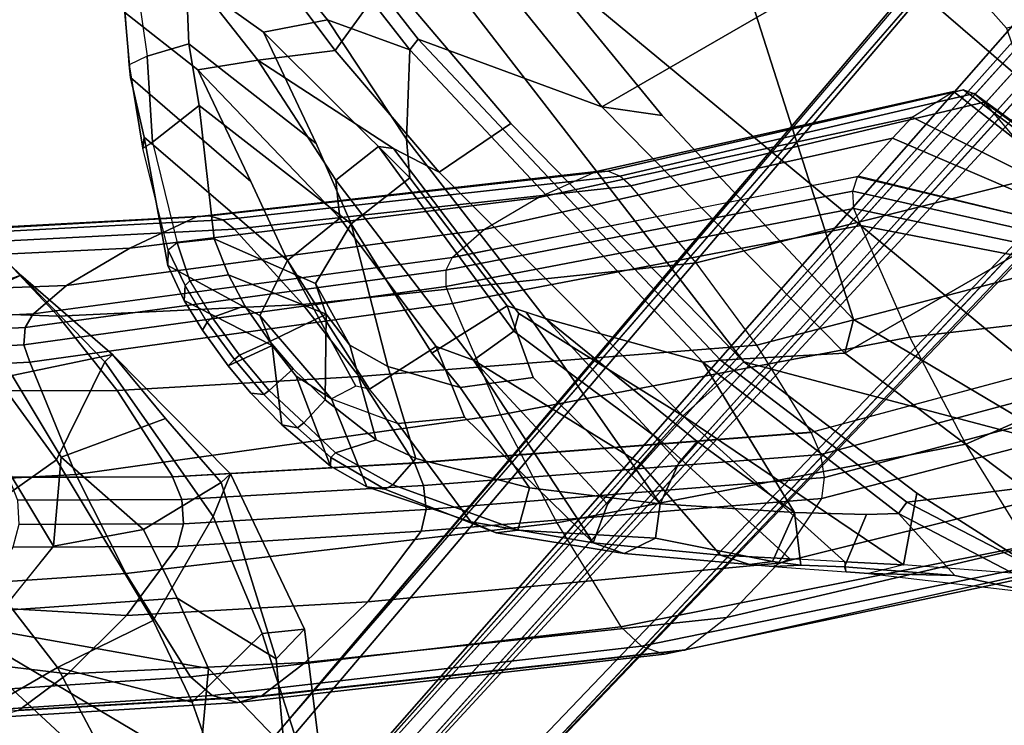
# Model space of a CAD drawing. Units: inches. Extents: x -2 to 242, y -6 to 136.
# Drawn here: x 91 to 95, y 8 to 12 of the extents above; entities that cross this region are included whole.
import ezdxf

# ---------------------------------------------------------------- set-up
doc = ezdxf.new("R2010")
doc.units = ezdxf.units.IN
doc.header["$MEASUREMENT"] = 0
for name, color, linetype in [('SEAT-ARMPAD', 5, 'Continuous'), ('SEAT-BASE', 5, 'Continuous'), ('SEAT-FABRIC', 5, 'Continuous'), ('SEAT-FABRICTRIM', 5, 'Continuous'), ('SEAT-FRAME', 5, 'Continuous')]:
    doc.layers.add(name, color=color, linetype=linetype)

# ---------------------------------------------------------------- blocks, each defined once
blk = doc.blocks.new('1MIRRA2_ARMS_ADJLUMBAR_BFLY_0T')
at = {"layer": 'SEAT-ARMPAD', "linetype": 'Continuous'}
for points in [[(-3.1868, 12.793, 27.1274), (-3.1369, 12.0549, 27.0698), (-2.4439, 12.0302, 27.2214), (-2.4448, 12.8067, 27.3126)], [(-2.4439, 12.0302, 27.2214), (-1.6901, 12.1325, 27.2947), (-1.6204, 12.8151, 27.3994), (-2.4448, 12.8067, 27.3126)], [(-1.6392, 11.5697, 27.0401), (-0.8176, 11.6577, 26.9354), (-0.7844, 12.173, 27.2443), (-1.6901, 12.1325, 27.2947)], [(-2.4439, 12.0302, 27.2214), (-2.4768, 11.5549, 27.0561), (-1.6392, 11.5697, 27.0401), (-1.6901, 12.1325, 27.2947)], [(-3.1369, 12.0549, 27.0698), (-3.2153, 11.65, 26.8897), (-2.8791, 11.5862, 26.9901), (-2.4439, 12.0302, 27.2214)], [(-2.8791, 11.5862, 26.9901), (-2.8791, 11.5862, 26.9901), (-2.4768, 11.5549, 27.0561), (-2.4439, 12.0302, 27.2214)], [(-0.8176, 11.6577, 26.9354), (-0.8443, 11.2949, 26.2719), (0.0658, 11.5556, 26.2668), (0.0293, 11.8077, 26.876)], [(-3.648, 11.6872, 25.872), (-3.1562, 11.7096, 25.6933), (-2.787, 11.4477, 25.7049), (-3.259, 11.3305, 25.945)], [(-1.6392, 11.5697, 27.0401), (-1.3681, 11.1635, 26.4923), (-0.8443, 11.2949, 26.2719), (-0.8176, 11.6577, 26.9354)], [(-2.8791, 11.5862, 26.9901), (-3.2153, 11.65, 26.8897), (-3.2272, 11.2614, 26.5735), (-2.7707, 11.1619, 26.716)], [(-0.3893, 11.4253, 26.2693), (-0.8443, 11.2949, 26.2719), (-0.7948, 11.5704, 26.0288), (-0.3855, 11.6304, 26.0543)], [(-2.2084, 11.09, 26.7391), (-2.4768, 11.5549, 27.0561), (-2.8791, 11.5862, 26.9901), (-2.7707, 11.1619, 26.716)], [(-2.2084, 11.09, 26.7391), (-1.3681, 11.1635, 26.4923), (-1.6392, 11.5697, 27.0401), (-2.4768, 11.5549, 27.0561)], [(-0.7948, 11.5704, 26.0288), (-0.8443, 11.2949, 26.2719), (-1.3557, 11.1181, 26.2882), (-1.2141, 11.5527, 26.004)], [(-1.6388, 11.5458, 25.8328), (-1.7221, 11.0547, 26.1243), (-2.0939, 10.9835, 26.104), (-2.1022, 11.3892, 25.6633)], [(-1.3557, 11.1181, 26.2882), (-1.7221, 11.0547, 26.1243), (-1.6388, 11.5458, 25.8328), (-1.2141, 11.5527, 26.004)], [(-2.8995, 11.1641, 25.9829), (-3.259, 11.3305, 25.945), (-2.787, 11.4477, 25.7049), (-2.4436, 11.4121, 25.6815)], [(-2.1022, 11.3892, 25.6633), (-2.0939, 10.9835, 26.104), (-2.8995, 11.1641, 25.9829), (-2.4436, 11.4121, 25.6815)], [(-2.8995, 11.1641, 25.9829), (-2.8479, 10.9878, 26.2445), (-3.2887, 11.175, 26.2638), (-3.259, 11.3305, 25.945)], [(-3.2272, 11.2614, 26.5735), (-3.2887, 11.175, 26.2638), (-2.8479, 10.9878, 26.2445), (-2.7707, 11.1619, 26.716)], [(-1.3557, 11.1181, 26.2882), (-1.3557, 11.1181, 26.2882), (-0.8443, 11.2949, 26.2719), (-1.3681, 11.1635, 26.4923)], [(-2.0825, 10.9275, 26.2735), (-2.8479, 10.9878, 26.2445), (-2.8995, 11.1641, 25.9829), (-2.0939, 10.9835, 26.104)], [(-2.8479, 10.9878, 26.2445), (-2.0825, 10.9275, 26.2735), (-2.2084, 11.09, 26.7391), (-2.7707, 11.1619, 26.716)], [(-2.2084, 11.09, 26.7391), (-2.0825, 10.9275, 26.2735), (-1.3557, 11.1181, 26.2882), (-1.3681, 11.1635, 26.4923)], [(-1.7221, 11.0547, 26.1243), (-1.3557, 11.1181, 26.2882), (-2.0825, 10.9275, 26.2735), (-2.0939, 10.9835, 26.104)]]:
    blk.add_3dface(points, dxfattribs=at)
at = {"layer": 'SEAT-BASE'}
for points in [[(-3.4997, 12.0062, 4.7238), (-3.8627, 11.8882, 4.7639), (-0.5242, 1.6134, 8.2213), (0.1453, 1.831, 8.1735)], [(-3.4997, 12.0062, 4.7238), (-3.8627, 11.8882, 4.7639), (-0.5242, 1.6134, 8.2213), (0.1453, 1.831, 8.1735)], [(-3.4326, 12.0043, 4.6477), (-3.4997, 12.0062, 4.7238), (0.1453, 1.831, 8.1735), (0.2153, 1.8367, 8.0987)], [(-3.4326, 12.0043, 4.6477), (-3.4997, 12.0062, 4.7238), (0.1453, 1.831, 8.1735), (0.2153, 1.8367, 8.0987)], [(-3.4326, 12.0043, 4.6477), (0.2153, 1.8367, 8.0987), (0.1958, 1.8283, 7.9856), (-3.2012, 11.3552, 4.8238)], [(-3.4326, 12.0043, 4.6477), (0.2153, 1.8367, 8.0987), (0.1958, 1.8283, 7.9856), (-3.2012, 11.3552, 4.8238)], [(-0.5242, 1.6134, 8.2213), (-3.8627, 11.8882, 4.7639), (-4.2257, 11.7703, 4.7238), (-1.1938, 1.3959, 8.1735)], [(-0.5242, 1.6134, 8.2213), (-3.8627, 11.8882, 4.7639), (-4.2257, 11.7703, 4.7238), (-1.1938, 1.3959, 8.1735)], [(-1.1938, 1.3959, 8.1735), (-4.2257, 11.7703, 4.7238), (-4.2789, 11.7293, 4.6477), (-1.2538, 1.3594, 8.0987)], [(-1.1938, 1.3959, 8.1735), (-4.2257, 11.7703, 4.7238), (-4.2789, 11.7293, 4.6477), (-1.2538, 1.3594, 8.0987)], [(-1.233, 1.364, 7.9856), (-1.2538, 1.3594, 8.0987), (-4.2789, 11.7293, 4.6477), (-4.0846, 11.0681, 4.8238)], [(-1.233, 1.364, 7.9856), (-1.2538, 1.3594, 8.0987), (-4.2789, 11.7293, 4.6477), (-4.0846, 11.0681, 4.8238)], [(-3.2012, 11.3552, 4.8238), (0.0997, 1.8184, 7.914), (0.1958, 1.8283, 7.9856)], [(-3.2012, 11.3552, 4.8238), (0.0997, 1.8184, 7.914), (0.1958, 1.8283, 7.9856)], [(-1.233, 1.364, 7.9856), (-1.1495, 1.4125, 7.914), (-4.0846, 11.0681, 4.8238), (-1.233, 1.364, 7.9856)], [(-1.233, 1.364, 7.9856), (-1.1495, 1.4125, 7.914), (-4.0846, 11.0681, 4.8238), (-1.233, 1.364, 7.9856)], [(-3.5521, 10.9322, 3.5938), (-3.4969, 10.9595, 3.6462), (-0.576, 1.97, 5.2504), (-0.6312, 1.9427, 5.1979)], [(-3.5521, 10.9322, 3.5938), (-3.4969, 10.9595, 3.6462), (-0.576, 1.97, 5.2504), (-0.6312, 1.9427, 5.1979)], [(-0.6919, 1.9324, 5.2504), (-3.6128, 10.9218, 3.6462), (-3.5521, 10.9322, 3.5938), (-0.6312, 1.9427, 5.1979)], [(-0.6919, 1.9324, 5.2504), (-3.6128, 10.9218, 3.6462), (-3.5521, 10.9322, 3.5938), (-0.6312, 1.9427, 5.1979)]]:
    blk.add_3dface(points, dxfattribs=at)
for points, invisible_edges in [([(0.0997, 1.8184, 7.914), (-0.3941, 1.8788, 7.4174), (-3.556, 11.2196, 4.2852), (-3.2012, 11.3552, 4.8238)], 5), ([(0.0997, 1.8184, 7.914), (-0.3941, 1.8788, 7.4174), (-3.556, 11.2196, 4.2852), (-3.2012, 11.3552, 4.8238)], 5), ([(-0.5128, 1.9418, 6.7519), (-0.576, 1.97, 5.2504), (-3.4969, 10.9595, 3.6462), (-3.5667, 11.2231, 4.0374)], 5), ([(-3.5667, 11.2231, 4.0374), (-3.5559, 11.2196, 4.2869), (-0.3941, 1.8788, 7.4174), (-0.5128, 1.9418, 6.7519)], 5), ([(-0.5128, 1.9418, 6.7519), (-0.576, 1.97, 5.2504), (-3.4969, 10.9595, 3.6462), (-3.5667, 11.2231, 4.0374)], 5), ([(-3.5667, 11.2231, 4.0374), (-3.5559, 11.2196, 4.2869), (-0.3941, 1.8788, 7.4174), (-0.5128, 1.9418, 6.7519)], 5), ([(-0.7855, 1.7516, 7.4174), (-3.7179, 11.1669, 4.2869), (-3.7112, 11.1762, 4.0374), (-0.7265, 1.8723, 6.7519)], 8), ([(-0.7855, 1.7516, 7.4174), (-3.7179, 11.1669, 4.2869), (-3.7112, 11.1762, 4.0374), (-0.7265, 1.8723, 6.7519)], 8), ([(-3.6128, 10.9218, 3.6462), (-0.6919, 1.9324, 5.2504), (-0.7265, 1.8723, 6.7519), (-3.7112, 11.1762, 4.0374)], 10), ([(-3.6128, 10.9218, 3.6462), (-0.6919, 1.9324, 5.2504), (-0.7265, 1.8723, 6.7519), (-3.7112, 11.1762, 4.0374)], 10), ([(-3.7179, 11.167, 4.2852), (-0.7855, 1.7516, 7.4174), (-1.1495, 1.4125, 7.914), (-4.0846, 11.0681, 4.8238)], 10), ([(-3.7179, 11.167, 4.2852), (-0.7855, 1.7516, 7.4174), (-1.1495, 1.4125, 7.914), (-4.0846, 11.0681, 4.8238)], 10)]:
    blk.add_3dface(points, dxfattribs=dict(at, invisible_edges=invisible_edges))
at = {"layer": 'SEAT-FABRIC'}
for points in [[(-1.4915, 8.6712, 19.1949), (-1.4915, -8.6712, 19.1949), (0.0443, -8.9122, 19.352), (0.0443, 8.9122, 19.352)], [(-1.4915, 8.6712, 19.1949), (-2.9872, 8.2807, 18.9337), (-2.9872, -8.2807, 18.9337), (-1.4915, -8.6712, 19.1949)], [(-3.9076, 7.8919, 18.7115), (-3.9076, -7.8919, 18.7115), (-2.9872, -8.2807, 18.9337), (-2.9872, 8.2807, 18.9337)]]:
    blk.add_3dface(points, dxfattribs=at)
at = {"layer": 'SEAT-FABRICTRIM'}
for points in [[(-1.6431, 10.6277, 20.6035), (-1.6579, 10.4799, 20.6789), (-1.4636, 10.4969, 20.6403), (-1.4366, 10.6494, 20.5644)], [(-1.2439, 10.6539, 20.4779), (-1.4366, 10.6494, 20.5644), (-1.4636, 10.4969, 20.6403), (-1.3073, 10.4917, 20.5453)], [(-1.2439, 10.6539, 20.4779), (-1.3073, 10.4917, 20.5453), (-1.135, 10.466, 20.4152), (-1.0689, 10.6183, 20.3454)], [(-1.6431, 10.6277, 20.6035), (-1.8451, 10.5918, 20.595), (-1.8147, 10.4507, 20.6534), (-1.6579, 10.4799, 20.6789)], [(-0.6241, 10.4893, 19.9278), (-1.0689, 10.6183, 20.3454), (-1.135, 10.466, 20.4152), (-0.5857, 10.2259, 19.9128)], [(-2.0483, 10.5304, 20.539), (-2.0065, 10.3967, 20.5966), (-1.8147, 10.4507, 20.6534), (-1.8451, 10.5918, 20.595)], [(-2.0483, 10.5304, 20.539), (-2.2357, 10.4749, 20.4248), (-2.2754, 10.2881, 20.4559), (-2.0065, 10.3967, 20.5966)], [(-2.487, 10.3252, 20.1506), (-2.4369, 10.1765, 20.262), (-2.2754, 10.2881, 20.4559), (-2.2357, 10.4749, 20.4248)], [(-1.8147, 10.4507, 20.6534), (-2.0065, 10.3967, 20.5966), (-1.6776, 10.2011, 19.9729), (-1.6579, 10.4799, 20.6789)], [(-1.4636, 10.4969, 20.6403), (-1.6579, 10.4799, 20.6789), (-1.6776, 10.2011, 19.9729), (-1.3073, 10.4917, 20.5453)], [(-1.135, 10.466, 20.4152), (-1.3073, 10.4917, 20.5453), (-1.6776, 10.2011, 19.9729), (-1.5348, 10.1737, 19.877)], [(-0.6241, 10.4893, 19.9278), (-0.5857, 10.2259, 19.9128), (-0.3246, 10.128, 19.7179), (-0.2792, 10.3174, 19.6294)], [(-1.3833, 9.9016, 19.4056), (-0.5857, 10.2259, 19.9128), (-1.135, 10.466, 20.4152), (-1.5348, 10.1737, 19.877)], [(-2.2754, 10.2881, 20.4559), (-1.8499, 10.1779, 19.9771), (-1.6776, 10.2011, 19.9729), (-2.0065, 10.3967, 20.5966)], [(-2.487, 10.3252, 20.1506), (-2.9417, 9.9415, 19.4711), (-2.8039, 9.8023, 19.7114), (-2.4369, 10.1765, 20.262)], [(0.0331, 10.1926, 19.4324), (-0.2792, 10.3174, 19.6294), (-0.3246, 10.128, 19.7179), (-0.0594, 9.9889, 19.5342)], [(-2.2754, 10.2881, 20.4559), (-2.4369, 10.1765, 20.262), (-2.0175, 10.0786, 19.8273), (-1.8499, 10.1779, 19.9771)], [(-1.3833, 9.9016, 19.4056), (-0.9953, 9.8584, 19.313), (-0.3246, 10.128, 19.7179), (-0.5857, 10.2259, 19.9128)], [(-2.4369, 10.1765, 20.262), (-2.8039, 9.8023, 19.7114), (-2.2613, 9.8465, 19.4964), (-2.0175, 10.0786, 19.8273)], [(-1.8499, 10.1779, 19.9771), (-2.0175, 10.0786, 19.8273), (-1.3833, 9.9016, 19.4056), (-1.5348, 10.1737, 19.877)], [(-1.8499, 10.1779, 19.9771), (-1.5348, 10.1737, 19.877), (-1.6776, 10.2011, 19.9729), (-1.8499, 10.1779, 19.9771)], [(-0.9953, 9.8584, 19.313), (-0.4451, 9.8134, 19.3068), (-0.0594, 9.9889, 19.5342), (-0.3246, 10.128, 19.7179)], [(-2.0175, 10.0786, 19.8273), (-2.2613, 9.8465, 19.4964), (-2.0642, 9.88, 19.494), (-1.3833, 9.9016, 19.4056)], [(-0.4451, 9.8134, 19.3068), (-0.5416, 9.5377, 19.0586), (0.456, 9.6989, 19.25), (-0.0594, 9.9889, 19.5342)], [(-3.2807, 9.4274, 18.9377), (-3.1579, 9.3325, 19.225), (-2.8039, 9.8023, 19.7114), (-2.9417, 9.9415, 19.4711)], [(-2.0487, 9.4821, 19.0089), (-1.3366, 9.5725, 19.0469), (-1.3833, 9.9016, 19.4056), (-2.0642, 9.88, 19.494)], [(-1.3366, 9.5725, 19.0469), (-0.4451, 9.8134, 19.3068), (-0.9953, 9.8584, 19.313), (-1.3833, 9.9016, 19.4056)], [(-2.2613, 9.8465, 19.4964), (-2.3843, 9.5417, 19.1292), (-2.0487, 9.4821, 19.0089), (-2.0642, 9.88, 19.494)], [(-3.1579, 9.3325, 19.225), (-2.3843, 9.5417, 19.1292), (-2.2613, 9.8465, 19.4964), (-2.8039, 9.8023, 19.7114)], [(-1.1801, 9.4986, 19.0054), (-0.5416, 9.5377, 19.0586), (-0.4451, 9.8134, 19.3068), (-1.3366, 9.5725, 19.0469)], [(-0.8415, 9.2875, 19.1586), (0.2715, 9.4419, 19.2193), (0.456, 9.6989, 19.25), (-0.5416, 9.5377, 19.0586)], [(-2.0487, 9.4821, 19.0089), (-2.1844, 9.362, 18.9395), (-1.1801, 9.4986, 19.0054), (-1.3366, 9.5725, 19.0469)], [(-3.1579, 9.3325, 19.225), (-2.1165, 9.4221, 18.9742), (-2.0487, 9.4821, 19.0089), (-2.3843, 9.5417, 19.1292)], [(-0.8415, 9.2875, 19.1586), (-0.5416, 9.5377, 19.0586), (-1.1801, 9.4986, 19.0054), (-0.8415, 9.2875, 19.1586)], [(-2.7049, 8.8514, 18.8769), (-0.8415, 9.2875, 19.1586), (-1.1801, 9.4986, 19.0054), (-2.1844, 9.362, 18.9395)], [(-3.2807, 9.4274, 18.9377), (-3.6321, 9.0271, 18.574), (-3.4909, 8.8316, 18.833), (-3.1579, 9.3325, 19.225)], [(-3.1579, 9.3325, 19.225), (-3.0405, 9.1689, 18.9831), (-2.1844, 9.362, 18.9395), (-2.1165, 9.4221, 18.9742)], [(-0.8186, 9.2306, 19.2943), (0.2405, 9.3778, 19.3504), (0.2715, 9.4419, 19.2193), (-0.8415, 9.2875, 19.1586)], [(-0.8186, 9.2306, 19.2943), (-1.4915, 8.6712, 19.1949), (0.0443, 8.9122, 19.352), (0.2405, 9.3778, 19.3504)], [(-2.1844, 9.362, 18.9395), (-2.9988, 9.0497, 18.8762), (-3.4909, 8.8316, 18.833), (-2.7049, 8.8514, 18.8769)], [(-3.0405, 9.1689, 18.9831), (-3.1579, 9.3325, 19.225), (-3.4909, 8.8316, 18.833), (-2.9988, 9.0497, 18.8762)], [(-2.9988, 9.0497, 18.8762), (-2.1844, 9.362, 18.9395), (-3.0405, 9.1689, 18.9831), (-2.9988, 9.0497, 18.8762)], [(-0.8186, 9.2306, 19.2943), (-0.8415, 9.2875, 19.1586), (-2.7049, 8.8514, 18.8769), (-2.7368, 8.7779, 19.0022)], [(-0.8186, 9.2306, 19.2943), (-2.7368, 8.7779, 19.0022), (-2.9872, 8.2807, 18.9337), (-1.4915, 8.6712, 19.1949)], [(-3.6321, 9.0271, 18.574), (-3.7089, 8.9254, 18.4742), (-3.4909, 8.8316, 18.833)], [(-3.8126, 8.7604, 18.4182), (-3.6602, 8.5579, 18.6957), (-3.4909, 8.8316, 18.833), (-3.7089, 8.9254, 18.4742)], [(-3.7026, 8.3748, 18.7444), (-2.7368, 8.7779, 19.0022), (-2.7049, 8.8514, 18.8769), (-3.7272, 8.4321, 18.6059)], [(-3.7272, 8.4321, 18.6059), (-2.7049, 8.8514, 18.8769), (-3.4909, 8.8316, 18.833), (-3.6602, 8.5579, 18.6957)], [(-3.8126, 8.7604, 18.4182), (-4.0932, 8.3528, 18.2351), (-3.7272, 8.4321, 18.6059), (-3.6602, 8.5579, 18.6957)], [(-3.7026, 8.3748, 18.7444), (-3.9076, 7.8919, 18.7115), (-2.9872, 8.2807, 18.9337), (-2.7368, 8.7779, 19.0022)], [(-3.7026, 8.3748, 18.7444), (-3.7272, 8.4321, 18.6059), (-4.8978, 7.6886, 18.2482), (-4.9047, 7.6057, 18.372)], [(-4.8978, 7.6886, 18.2482), (-3.7272, 8.4321, 18.6059), (-4.0932, 8.3528, 18.2351), (-4.4027, 8.0069, 18.1791)], [(-3.7026, 8.3748, 18.7444), (-4.9047, 7.6057, 18.372), (-4.3738, 7.5786, 18.572), (-3.9076, 7.8919, 18.7115)]]:
    blk.add_3dface(points, dxfattribs=at)
at = {"layer": 'SEAT-FRAME', "linetype": 'Continuous'}
for points in [[(-2.1257, 12.4942, 21.7714), (-2.1596, 12.7959, 21.6412), (-2.5245, 12.2775, 20.2645), (-2.4919, 12.0037, 20.4008)], [(-3.2221, 12.0091, 25.607), (-2.379, 12.269, 25.3294), (-2.5311, 12.5622, 25.3294), (-3.2622, 12.4022, 25.5492)], [(-1.7469, 12.5468, 20.1365), (-2.2334, 11.5556, 18.3786), (-2.7782, 11.536, 18.3918), (-2.2917, 12.5255, 20.1467)], [(-1.2375, 12.5169, 20.1508), (-1.7389, 11.5282, 18.4021), (-2.2334, 11.5556, 18.3786), (-1.7469, 12.5468, 20.1365)], [(-2.2917, 12.5255, 20.1467), (-2.7782, 11.536, 18.3918), (-2.8989, 11.4935, 18.4206), (-2.4124, 12.4792, 20.1689)], [(-2.0311, 12.2037, 21.8967), (-2.1257, 12.4942, 21.7714), (-2.4919, 12.0037, 20.4008), (-2.3979, 11.6467, 20.5723)], [(-0.6995, 12.4362, 20.1895), (-1.201, 11.454, 18.4523), (-1.7389, 11.5282, 18.4021), (-1.2375, 12.5169, 20.1508)], [(-2.4124, 12.4792, 20.1689), (-2.8989, 11.4935, 18.4206), (-2.9827, 11.4099, 18.4771), (-2.4962, 12.3881, 20.2125)], [(-0.6995, 12.4362, 20.1895), (-0.6192, 12.4194, 20.1975), (-1.1207, 11.4386, 18.4627), (-1.201, 11.454, 18.4523)], [(-0.6192, 12.4194, 20.1975), (-0.5553, 12.3724, 20.22), (-1.0567, 11.3955, 18.4919), (-1.1207, 11.4386, 18.4627)], [(-2.4962, 12.3881, 20.2125), (-2.9827, 11.4099, 18.4771), (-3.0109, 11.3039, 18.5489), (-2.5244, 12.2726, 20.2678)], [(-0.5553, 12.3724, 20.22), (-0.5208, 12.3049, 20.2523), (-1.0222, 11.3335, 18.5338), (-1.0567, 11.3955, 18.4919)], [(-2.5245, 12.2775, 20.2645), (-3.011, 11.3079, 18.5445), (-2.9782, 11.0601, 18.6889), (-2.4919, 12.0037, 20.4008)], [(-0.5208, 12.3045, 20.2516), (-0.4847, 12.0918, 20.3586), (-0.9862, 11.1421, 18.6385), (-1.0222, 11.3327, 18.5327)], [(-2.3046, 12.1874, 25.3294), (-3.1562, 11.7096, 25.6933), (-3.2221, 12.0091, 25.607), (-2.379, 12.269, 25.3294)], [(-2.2076, 12.1348, 25.3294), (-2.787, 11.4477, 25.7049), (-3.1562, 11.7096, 25.6933), (-2.3046, 12.1874, 25.3294)], [(-1.879, 11.9345, 22.0129), (-2.0311, 12.2037, 21.8967), (-2.3979, 11.6467, 20.5723), (-2.2439, 11.2954, 20.7414)], [(-1.2688, 12.1406, 25.3294), (-1.333, 11.7872, 25.4787), (-1.9656, 11.7741, 25.3513), (-2.0986, 12.1168, 25.3294)], [(-2.4436, 11.4121, 25.6815), (-2.787, 11.4477, 25.7049), (-2.2076, 12.1348, 25.3294), (-2.0998, 12.1168, 25.3294)], [(-1.9656, 11.7741, 25.3513), (-2.1022, 11.3892, 25.6633), (-2.4436, 11.4121, 25.6815), (-2.0998, 12.1168, 25.3294)], [(-0.4847, 12.0918, 20.3586), (-0.4813, 11.7877, 20.5048), (-0.9827, 10.813, 18.861), (-0.9862, 11.1421, 18.6385)], [(-2.4919, 12.0037, 20.4008), (-2.9782, 11.0601, 18.6889), (-2.8841, 10.6823, 18.9445), (-2.3979, 11.6467, 20.5723)], [(-0.2421, 11.9871, 21.9902), (-0.6868, 11.8812, 22.0359), (-1.0865, 11.243, 20.7664), (-0.6418, 11.3471, 20.7166)], [(-1.8046, 11.8595, 22.0452), (-1.879, 11.9345, 22.0129), (-2.2439, 11.2954, 20.7414), (-2.1695, 11.2218, 20.7766)], [(-0.6868, 11.8812, 22.0359), (-1.141, 11.8168, 22.0636), (-1.5058, 11.1798, 20.7967), (-1.0865, 11.243, 20.7664)], [(-1.7076, 11.8112, 22.0661), (-1.8046, 11.8595, 22.0452), (-2.1695, 11.2218, 20.7766), (-2.0724, 11.1743, 20.7994)], [(-1.5986, 11.7947, 22.0732), (-1.7076, 11.8112, 22.0661), (-2.0724, 11.1743, 20.7994), (-1.9635, 11.1581, 20.8071)], [(-1.141, 11.8168, 22.0636), (-1.5998, 11.7947, 22.0732), (-1.9647, 11.1581, 20.8071), (-1.5058, 11.1798, 20.7967)], [(-1.6388, 11.5458, 25.8328), (-1.6388, 11.5458, 25.8328), (-2.1022, 11.3892, 25.6633), (-1.9656, 11.7741, 25.3513)], [(-1.9656, 11.7741, 25.3513), (-1.333, 11.7872, 25.4787), (-1.2141, 11.5527, 26.004), (-1.6388, 11.5458, 25.8328)], [(-0.4813, 11.7877, 20.5048), (-0.5104, 11.4769, 20.6545), (-1.0118, 10.4848, 19.083), (-0.9827, 10.813, 18.861)], [(-2.3979, 11.6467, 20.5723), (-2.8841, 10.6823, 18.9445), (-2.7304, 10.3182, 19.1908), (-2.2439, 11.2954, 20.7414)], [(-2.8989, 11.4935, 18.4206), (-2.7782, 11.536, 18.3918), (-3.5456, 9.7587, 16.2819), (-3.6663, 9.7225, 16.3184)], [(-2.2334, 11.5556, 18.3786), (-3.0008, 9.7753, 16.2651), (-3.5456, 9.7587, 16.2819), (-2.7782, 11.536, 18.3918)], [(-1.7389, 11.5282, 18.4021), (-2.4565, 9.752, 16.2886), (-3.0008, 9.7753, 16.2651), (-2.2334, 11.5556, 18.3786)], [(-1.201, 11.454, 18.4523), (-1.9186, 9.689, 16.3522), (-2.4565, 9.752, 16.2886), (-1.7389, 11.5282, 18.4021)], [(-2.9827, 11.4099, 18.4771), (-2.8989, 11.4935, 18.4206), (-3.6663, 9.7225, 16.3184), (-3.75, 9.6515, 16.3901)], [(-1.201, 11.454, 18.4523), (-1.1207, 11.4386, 18.4627), (-1.8382, 9.6759, 16.3655), (-1.9186, 9.689, 16.3522)], [(-1.1207, 11.4386, 18.4627), (-1.0567, 11.3955, 18.4919), (-1.7743, 9.6392, 16.4024), (-1.8382, 9.6759, 16.3655)], [(-0.5104, 11.4769, 20.6545), (-0.5347, 11.4195, 20.6819), (-1.0361, 10.4321, 19.1187), (-1.0118, 10.4848, 19.083)], [(-3.0109, 11.3039, 18.5489), (-2.9827, 11.4099, 18.4771), (-3.75, 9.6515, 16.3901), (-3.7783, 9.5614, 16.481)], [(-1.0567, 11.3955, 18.4919), (-1.0222, 11.3335, 18.5338), (-1.7398, 9.5866, 16.4556), (-1.7743, 9.6392, 16.4024)], [(-0.5347, 11.4195, 20.6819), (-0.5806, 11.3741, 20.7037), (-1.082, 10.3905, 19.1469), (-1.0361, 10.4321, 19.1187)], [(-0.5806, 11.3741, 20.7037), (-0.6418, 11.3471, 20.7166), (-1.1432, 10.3656, 19.1636), (-1.082, 10.3905, 19.1469)], [(-2.9782, 11.0601, 18.6889), (-3.011, 11.3079, 18.5445), (-3.7783, 9.564, 16.4755), (-3.7455, 9.3298, 16.7339)], [(-1.0222, 11.3327, 18.5327), (-0.9862, 11.1421, 18.6385), (-1.7038, 9.3994, 16.6637), (-1.7398, 9.5851, 16.4542)], [(-1.0865, 11.243, 20.7664), (-1.588, 10.2701, 19.2283), (-1.1432, 10.3656, 19.1636), (-0.6418, 11.3471, 20.7166)], [(-2.2439, 11.2954, 20.7414), (-2.7304, 10.3182, 19.1908), (-2.656, 10.2506, 19.2365), (-2.1695, 11.2218, 20.7766)], [(-2.1695, 11.2218, 20.7766), (-2.656, 10.2506, 19.2365), (-2.5589, 10.2069, 19.266), (-2.0724, 11.1743, 20.7994)], [(-1.5058, 11.1798, 20.7967), (-1.9923, 10.212, 19.2626), (-1.588, 10.2701, 19.2283), (-1.0865, 11.243, 20.7664)], [(-2.0724, 11.1743, 20.7994), (-2.5589, 10.2069, 19.266), (-2.45, 10.1921, 19.2761), (-1.9635, 11.1581, 20.8071)], [(-1.9647, 11.1581, 20.8071), (-2.4512, 10.1921, 19.2761), (-1.9923, 10.212, 19.2626), (-1.5058, 11.1798, 20.7967)], [(-0.9862, 11.1421, 18.6385), (-0.9827, 10.813, 18.861), (-1.7003, 9.1177, 16.948), (-1.7038, 9.3994, 16.6637)], [(-2.8841, 10.6823, 18.9445), (-2.9782, 11.0601, 18.6889), (-3.7455, 9.3298, 16.7339), (-3.6514, 9.0067, 17.0601)], [(-0.9827, 10.813, 18.861), (-1.0118, 10.4848, 19.083), (-1.7294, 8.8367, 17.2317), (-1.7003, 9.1177, 16.948)], [(-2.7304, 10.3182, 19.1908), (-2.8841, 10.6823, 18.9445), (-3.6514, 9.0067, 17.0601), (-3.4977, 8.6951, 17.3746)], [(-1.0118, 10.4848, 19.083), (-1.0361, 10.4321, 19.1187), (-1.7537, 8.7919, 17.2769), (-1.7294, 8.8367, 17.2317)], [(-1.0361, 10.4321, 19.1187), (-1.082, 10.3905, 19.1469), (-1.7996, 8.7565, 17.3126), (-1.7537, 8.7919, 17.2769)], [(-1.082, 10.3905, 19.1469), (-1.1432, 10.3656, 19.1636), (-1.8608, 8.7354, 17.3339), (-1.7996, 8.7565, 17.3126)], [(-1.1432, 10.3656, 19.1636), (-1.588, 10.2701, 19.2283), (-2.3056, 8.6542, 17.4159), (-1.8608, 8.7354, 17.3339)], [(-2.7304, 10.3182, 19.1908), (-3.4977, 8.6951, 17.3746), (-3.4233, 8.6377, 17.4326), (-2.656, 10.2506, 19.2365)], [(-2.656, 10.2506, 19.2365), (-3.4233, 8.6377, 17.4326), (-3.3263, 8.6006, 17.47), (-2.5589, 10.2069, 19.266)], [(-1.588, 10.2701, 19.2283), (-1.9923, 10.212, 19.2626), (-2.7597, 8.6049, 17.4657), (-2.3056, 8.6542, 17.4159)], [(-2.5589, 10.2069, 19.266), (-3.3263, 8.6006, 17.47), (-3.2173, 8.588, 17.4828), (-2.45, 10.1921, 19.2761)], [(-1.9923, 10.212, 19.2626), (-2.4512, 10.1921, 19.2761), (-3.2185, 8.588, 17.4828), (-2.7597, 8.6049, 17.4657)], [(-3.0008, 9.7753, 16.2651), (-3.5456, 9.7587, 16.2819), (-4.141, 8.0007, 15.0799), (-3.6091, 8.0164, 14.9606)], [(-2.4565, 9.752, 16.2886), (-3.0008, 9.7753, 16.2651), (-3.6091, 8.0164, 14.9606), (-3.0698, 7.9945, 14.8831)], [(-3.75, 9.6515, 16.3901), (-4.3205, 7.9, 15.2303), (-4.2523, 7.9668, 15.1403), (-3.6663, 9.7225, 16.3184)], [(-3.6663, 9.7225, 16.3184), (-4.2523, 7.9668, 15.1403), (-4.141, 8.0007, 15.0799), (-3.5456, 9.7587, 16.2819)], [(-1.9186, 9.689, 16.3522), (-2.4565, 9.752, 16.2886), (-3.0698, 7.9945, 14.8831), (-2.5288, 7.9352, 14.8484)], [(-1.9186, 9.689, 16.3522), (-2.5288, 7.9352, 14.8484), (-2.4473, 7.9229, 14.8471), (-1.8382, 9.6759, 16.3655)], [(-3.7783, 9.5614, 16.481), (-4.3302, 7.8153, 15.3299), (-4.3205, 7.9, 15.2303), (-3.75, 9.6515, 16.3901)], [(-1.8382, 9.6759, 16.3655), (-2.4473, 7.9229, 14.8471), (-2.3772, 7.8885, 14.8735), (-1.7743, 9.6392, 16.4024)], [(-1.7743, 9.6392, 16.4024), (-2.3772, 7.8885, 14.8735), (-2.3328, 7.8389, 14.9221), (-1.7398, 9.5866, 16.4556)], [(-3.7783, 9.564, 16.4755), (-3.7455, 9.3298, 16.7339), (-4.2537, 7.6471, 15.5134), (-4.3302, 7.8153, 15.3299)], [(-1.7398, 9.5851, 16.4542), (-2.3319, 7.8351, 14.9264), (-2.2618, 7.6171, 15.1646), (-1.7038, 9.3994, 16.6637)], [(-1.7038, 9.3994, 16.6637), (-2.2618, 7.6171, 15.1646), (-2.2235, 7.4934, 15.3041), (-1.7003, 9.1177, 16.948)], [(-3.7455, 9.3298, 16.7339), (-3.6514, 9.0067, 17.0601), (-4.118, 7.3894, 15.7849), (-4.2537, 7.6471, 15.5134)], [(-1.7003, 9.1177, 16.948), (-2.2235, 7.4934, 15.3041), (-2.2176, 7.2764, 15.5532), (-1.7294, 8.8367, 17.2317)], [(-3.6514, 9.0067, 17.0601), (-3.4977, 8.6951, 17.3746), (-3.9265, 7.1433, 16.0323), (-4.118, 7.3894, 15.7849)], [(-1.7294, 8.8367, 17.2317), (-2.2176, 7.2764, 15.5532), (-2.2325, 7.2343, 15.6046), (-1.7537, 8.7919, 17.2769)], [(-1.7996, 8.7565, 17.3126), (-2.2706, 7.2011, 15.6503), (-2.3265, 7.1812, 15.6838), (-1.8608, 8.7354, 17.3339)], [(-1.7537, 8.7919, 17.2769), (-2.2325, 7.2343, 15.6046), (-2.2706, 7.2011, 15.6503), (-1.7996, 8.7565, 17.3126)], [(-1.8608, 8.7354, 17.3339), (-2.3265, 7.1812, 15.6838), (-2.7472, 7.1049, 15.852), (-2.3056, 8.6542, 17.4159)], [(-3.4977, 8.6951, 17.3746), (-3.4233, 8.6377, 17.4326), (-3.8419, 7.0893, 16.0785), (-3.9265, 7.1433, 16.0323)], [(-3.4233, 8.6377, 17.4326), (-3.3263, 8.6006, 17.47), (-3.7392, 7.0545, 16.0991), (-3.8419, 7.0893, 16.0785)], [(-2.3056, 8.6542, 17.4159), (-2.7472, 7.1049, 15.852), (-3.1835, 7.0585, 15.9886), (-2.7597, 8.6049, 17.4657)], [(-3.3263, 8.6006, 17.47), (-3.2173, 8.588, 17.4828), (-3.6297, 7.0426, 16.092), (-3.7392, 7.0545, 16.0991)], [(-2.7597, 8.6049, 17.4657), (-3.1835, 7.0585, 15.9886), (-3.6309, 7.0426, 16.0922), (-3.2185, 8.588, 17.4828)], [(-3.6091, 8.0164, 14.9606), (-3.6965, 7.2334, 15.1566), (-4.0113, 7.1605, 15.2478), (-4.141, 8.0007, 15.0799)], [(-3.0698, 7.9945, 14.8831), (-3.3745, 7.2927, 15.0825), (-3.6965, 7.2334, 15.1566), (-3.6091, 8.0164, 14.9606)], [(-2.5288, 7.9352, 14.8484), (-3.0467, 7.3381, 15.0257), (-3.3745, 7.2927, 15.0825), (-3.0698, 7.9945, 14.8831)], [(-2.5288, 7.9352, 14.8484), (-2.4473, 7.9229, 14.8471), (-2.9721, 7.337, 15.0271), (-3.0467, 7.3381, 15.0257)], [(-2.4473, 7.9229, 14.8471), (-2.3772, 7.8885, 14.8735), (-2.9061, 7.3152, 15.0543), (-2.9721, 7.337, 15.0271)], [(-2.3772, 7.8885, 14.8735), (-2.3328, 7.8389, 14.9221), (-2.8625, 7.2774, 15.1017), (-2.9061, 7.3152, 15.0543)], [(-2.3319, 7.8351, 14.9264), (-2.2618, 7.6171, 15.1646), (-2.8023, 7.2122, 15.1831), (-2.8625, 7.2774, 15.1017)], [(-2.2618, 7.6171, 15.1646), (-2.2235, 7.4934, 15.3041), (-2.7544, 7.1433, 15.2694), (-2.8023, 7.2122, 15.1831)], [(-2.2235, 7.4934, 15.3041), (-2.2176, 7.2764, 15.5532), (-2.7193, 7.0713, 15.3593), (-2.7544, 7.1433, 15.2694)], [(-2.2325, 7.2343, 15.6046), (-2.7231, 7.0248, 15.4175), (-2.7193, 7.0713, 15.3593), (-2.2176, 7.2764, 15.5532)], [(-2.2706, 7.2011, 15.6503), (-2.7596, 6.9841, 15.4684), (-2.7231, 7.0248, 15.4175), (-2.2325, 7.2343, 15.6046)], [(-2.3265, 7.1812, 15.6838), (-2.7472, 7.1049, 15.852), (-3.1361, 6.885, 15.5924), (-2.8213, 6.9579, 15.5011)], [(-2.3265, 7.1812, 15.6838), (-2.8213, 6.9579, 15.5011), (-2.7596, 6.9841, 15.4684), (-2.2706, 7.2011, 15.6503)]]:
    blk.add_3dface(points, dxfattribs=at)
at = {"layer": 'SEAT-FRAME'}
for points in [[(-1.6776, 10.4794, 19.8014), (-2.0065, 10.6198, 20.4398), (-1.8147, 10.6687, 20.5011), (-1.6579, 10.6956, 20.529)], [(-1.8498, 10.6218, 20.5831), (-1.6484, 10.6576, 20.5917), (-1.6579, 10.6956, 20.529), (-1.8147, 10.6687, 20.5011)], [(-1.6776, 10.4794, 19.8014), (-1.6579, 10.6956, 20.529), (-1.4636, 10.7158, 20.492), (-1.3073, 10.719, 20.3969)], [(-1.6776, 10.4794, 19.8014), (-1.3073, 10.719, 20.3969), (-1.135, 10.7047, 20.265), (-1.5348, 10.4604, 19.7035)], [(-1.6484, 10.6576, 20.5917), (-1.4424, 10.6792, 20.5526), (-1.4636, 10.7158, 20.492), (-1.6579, 10.6956, 20.529)], [(-1.135, 10.7047, 20.265), (-0.5857, 10.5092, 19.7436), (-1.3833, 10.2305, 19.2101), (-1.5348, 10.4604, 19.7035)], [(-1.251, 10.6825, 20.4674), (-1.3073, 10.719, 20.3969), (-1.4636, 10.7158, 20.492), (-1.4424, 10.6792, 20.5526)], [(-1.251, 10.6825, 20.4674), (-1.0774, 10.6691, 20.3286), (-1.135, 10.7047, 20.265), (-1.3073, 10.719, 20.3969)], [(-0.6254, 10.5397, 19.9114), (-0.5857, 10.5092, 19.7436), (-1.135, 10.7047, 20.265), (-1.0774, 10.6691, 20.3286)], [(-1.8498, 10.6218, 20.5831), (-1.8147, 10.6687, 20.5011), (-2.0065, 10.6198, 20.4398), (-2.0539, 10.5663, 20.5282)], [(-1.8451, 10.5918, 20.595), (-1.6431, 10.6277, 20.6035), (-1.6484, 10.6576, 20.5917), (-1.8498, 10.6218, 20.5831)], [(-1.4366, 10.6494, 20.5644), (-1.4424, 10.6792, 20.5526), (-1.6484, 10.6576, 20.5917), (-1.6431, 10.6277, 20.6035)], [(-1.251, 10.6825, 20.4674), (-1.2439, 10.6539, 20.4779), (-1.4366, 10.6494, 20.5644), (-1.4424, 10.6792, 20.5526)], [(-1.0689, 10.6183, 20.3454), (-1.0774, 10.6691, 20.3286), (-1.251, 10.6825, 20.4674), (-1.2439, 10.6539, 20.4779)], [(-0.6254, 10.5397, 19.9114), (-0.6241, 10.4893, 19.9278), (-1.0689, 10.6183, 20.3454), (-1.0774, 10.6691, 20.3286)], [(-1.6776, 10.4794, 19.8014), (-1.8499, 10.4558, 19.8036), (-2.2754, 10.5239, 20.2902), (-2.0065, 10.6198, 20.4398)], [(-2.2424, 10.5033, 20.4171), (-2.0539, 10.5663, 20.5282), (-2.0065, 10.6198, 20.4398), (-2.2754, 10.5239, 20.2902)], [(-1.8451, 10.5918, 20.595), (-1.8498, 10.6218, 20.5831), (-2.0539, 10.5663, 20.5282), (-2.0483, 10.5304, 20.539)], [(-2.2357, 10.4749, 20.4248), (-2.0483, 10.5304, 20.539), (-2.0539, 10.5663, 20.5282), (-2.2424, 10.5033, 20.4171)], [(-2.2424, 10.5033, 20.4171), (-2.2754, 10.5239, 20.2902), (-2.4369, 10.4297, 20.0872), (-2.4863, 10.3652, 20.1397)], [(-2.0175, 10.3699, 19.6457), (-2.4369, 10.4297, 20.0872), (-2.2754, 10.5239, 20.2902), (-1.8499, 10.4558, 19.8036)], [(-0.6254, 10.5397, 19.9114), (-0.2723, 10.4057, 19.6043), (-0.3246, 10.4288, 19.541), (-0.5857, 10.5092, 19.7436)], [(-0.2792, 10.3174, 19.6294), (-0.2723, 10.4057, 19.6043), (-0.6254, 10.5397, 19.9114), (-0.6241, 10.4893, 19.9278)], [(-2.2357, 10.4749, 20.4248), (-2.2424, 10.5033, 20.4171), (-2.4863, 10.3652, 20.1397), (-2.487, 10.3252, 20.1506)], [(-1.5348, 10.4604, 19.7035), (-2.0175, 10.3699, 19.6457), (-1.8499, 10.4558, 19.8036), (-1.6776, 10.4794, 19.8014)], [(-0.3246, 10.4288, 19.541), (-0.9953, 10.1955, 19.1141), (-1.3833, 10.2305, 19.2101), (-0.5857, 10.5092, 19.7436)], [(-2.9034, 10.0311, 19.4519), (-2.4863, 10.3652, 20.1397), (-2.4369, 10.4297, 20.0872), (-2.8039, 10.1049, 19.5061)], [(-2.2613, 10.1676, 19.2958), (-2.8039, 10.1049, 19.5061), (-2.4369, 10.4297, 20.0872), (-2.0175, 10.3699, 19.6457)], [(-1.5348, 10.4604, 19.7035), (-1.3833, 10.2305, 19.2101), (-2.0224, 10.2477, 19.3769), (-2.0175, 10.3699, 19.6457)], [(-0.0594, 10.3061, 19.3459), (-0.4451, 10.1511, 19.1041), (-0.9953, 10.1955, 19.1141), (-0.3246, 10.4288, 19.541)], [(-0.0317, 10.2893, 19.4111), (-0.0594, 10.3061, 19.3459), (-0.3246, 10.4288, 19.541), (-0.2723, 10.4057, 19.6043)], [(-0.0317, 10.2893, 19.4111), (0.0331, 10.1926, 19.4324), (-0.2792, 10.3174, 19.6294), (-0.2723, 10.4057, 19.6043)], [(-2.9417, 9.9415, 19.4711), (-2.487, 10.3252, 20.1506), (-2.4863, 10.3652, 20.1397), (-2.9034, 10.0311, 19.4519)], [(-2.0175, 10.3699, 19.6457), (-2.2613, 10.1676, 19.2958), (-2.0642, 10.2012, 19.2963), (-2.0224, 10.2477, 19.3769)], [(0.456, 10.0421, 19.0375), (-0.5416, 9.8981, 18.8327), (-0.4451, 10.1511, 19.1041), (-0.0594, 10.3061, 19.3459)], [(-2.0224, 10.2477, 19.3769), (-1.3833, 10.2305, 19.2101), (-2.0642, 10.2012, 19.2963)], [(-1.3366, 9.9338, 18.8241), (-2.0487, 9.8471, 18.7783), (-2.0642, 10.2012, 19.2963), (-1.3833, 10.2305, 19.2101)], [(-0.9953, 10.1955, 19.1141), (-0.4451, 10.1511, 19.1041), (-1.3366, 9.9338, 18.8241), (-1.3833, 10.2305, 19.2101)], [(-2.2613, 10.1676, 19.2958), (-2.3843, 9.896, 18.9035), (-3.1579, 9.6792, 18.9806), (-2.8039, 10.1049, 19.5061)], [(-2.0487, 9.8471, 18.7783), (-2.3843, 9.896, 18.9035), (-2.2613, 10.1676, 19.2958), (-2.0642, 10.2012, 19.2963)], [(-0.4451, 10.1511, 19.1041), (-0.5416, 9.8981, 18.8327), (-1.1801, 9.8639, 18.7764), (-1.3366, 9.9338, 18.8241)], [(-2.9034, 10.0311, 19.4519), (-2.8039, 10.1049, 19.5061), (-3.1579, 9.6792, 18.9806), (-3.269, 9.5832, 18.953)], [(-2.9417, 9.9415, 19.4711), (-2.9034, 10.0311, 19.4519), (-3.269, 9.5832, 18.953), (-3.2807, 9.4274, 18.9377)], [(-0.5416, 9.8981, 18.8327), (0.456, 10.0421, 19.0375), (0.8625, 9.7631, 18.7879), (-0.6775, 9.5768, 18.6406)], [(-1.3366, 9.9338, 18.8241), (-1.1801, 9.8639, 18.7764), (-2.1844, 9.7335, 18.6988), (-2.0487, 9.8471, 18.7783)], [(-0.5416, 9.8981, 18.8327), (-0.6775, 9.5768, 18.6406), (-1.3802, 9.4467, 18.549), (-1.1873, 9.5702, 18.6101)], [(-1.1801, 9.8639, 18.7764), (-0.5416, 9.8981, 18.8327), (-1.1873, 9.5702, 18.6101), (-1.1446, 9.624, 18.6371)], [(-2.0487, 9.8471, 18.7783), (-2.1844, 9.7335, 18.6988), (-3.1579, 9.6792, 18.9806), (-2.3843, 9.896, 18.9035)], [(-1.1446, 9.624, 18.6371), (-2.1634, 9.5127, 18.5483), (-2.1844, 9.7335, 18.6988), (-1.1801, 9.8639, 18.7764)], [(-2.1844, 9.7335, 18.6988), (-3.0405, 9.5373, 18.7254), (-3.1579, 9.6792, 18.9806), (-2.1844, 9.7335, 18.6988)], [(-3.0405, 9.5373, 18.7254), (-2.1844, 9.7335, 18.6988), (-2.9571, 9.3185, 18.4917)], [(-2.1844, 9.7335, 18.6988), (-2.1634, 9.5127, 18.5483), (-2.9133, 9.1903, 18.3964), (-2.9571, 9.3185, 18.4917)], [(-0.5141, 9.2126, 18.553), (-0.6775, 9.5768, 18.6406), (0.8625, 9.7631, 18.7879), (0.5097, 9.3683, 18.6407)], [(-3.5917, 9.1227, 18.5331), (-3.269, 9.5832, 18.953), (-3.1579, 9.6792, 18.9806), (-3.4909, 9.2144, 18.5465)], [(-2.9571, 9.3185, 18.4917), (-3.4909, 9.2144, 18.5465), (-3.1579, 9.6792, 18.9806), (-3.0405, 9.5373, 18.7254)], [(-1.1446, 9.624, 18.6371), (-1.1873, 9.5702, 18.6101), (-2.1053, 9.4539, 18.5171), (-2.1634, 9.5127, 18.5483)], [(-3.6321, 9.0271, 18.574), (-3.2807, 9.4274, 18.9377), (-3.269, 9.5832, 18.953), (-3.5917, 9.1227, 18.5331)], [(-2.1053, 9.4539, 18.5171), (-1.1873, 9.5702, 18.6101), (-1.3802, 9.4467, 18.549), (-2.8683, 9.0481, 18.3181)], [(-0.5141, 9.2126, 18.553), (-1.351, 9.0607, 18.4556), (-1.3802, 9.4467, 18.549), (-0.6775, 9.5768, 18.6406)], [(-2.1053, 9.4539, 18.5171), (-2.8683, 9.0481, 18.3181), (-2.9133, 9.1903, 18.3964), (-2.1634, 9.5127, 18.5483)], [(-2.7947, 8.6909, 18.2105), (-2.8683, 9.0481, 18.3181), (-1.3802, 9.4467, 18.549), (-1.351, 9.0607, 18.4556)], [(-2.9571, 9.3185, 18.4917), (-2.9133, 9.1903, 18.3964), (-3.6602, 8.9537, 18.3859), (-3.4909, 9.2144, 18.5465)], [(-3.5917, 9.1227, 18.5331), (-3.4909, 9.2144, 18.5465), (-3.6602, 8.9537, 18.3859), (-3.6527, 9.0357, 18.4537)], [(-2.7947, 8.6909, 18.2105), (-1.351, 9.0607, 18.4556), (-0.5141, 9.2126, 18.553), (-0.5068, 8.9999, 18.4873)], [(-2.9133, 9.1903, 18.3964), (-2.8683, 9.0481, 18.3181), (-3.7945, 8.7468, 18.2584), (-3.6602, 8.9537, 18.3859)], [(-3.6321, 9.0271, 18.574), (-3.5917, 9.1227, 18.5331), (-3.6527, 9.0357, 18.4537), (-3.7089, 8.9254, 18.4742)], [(-2.8683, 9.0481, 18.3181), (-2.7947, 8.6909, 18.2105), (-3.6899, 8.3165, 18.0017), (-3.9369, 8.5274, 18.1233)], [(-3.9369, 8.5274, 18.1233), (-3.7945, 8.7468, 18.2584), (-2.8683, 9.0481, 18.3181), (-3.9369, 8.5274, 18.1233)], [(-3.6602, 8.9537, 18.3859), (-3.6527, 9.0357, 18.4537), (-3.8365, 8.7649, 18.2756), (-3.7945, 8.7468, 18.2584)], [(-3.8126, 8.7604, 18.4182), (-3.7089, 8.9254, 18.4742), (-3.6527, 9.0357, 18.4537), (-3.8365, 8.7649, 18.2756)], [(-0.5068, 8.9999, 18.4873), (-0.4846, 8.6931, 18.3444), (-4.1413, 7.3355, 17.6447), (-2.7947, 8.6909, 18.2105)], [(0.8849, 8.8754, 18.7879), (0.0443, 8.9122, 19.352), (-1.4915, 8.6712, 19.1949), (-1.6595, 8.4577, 18.5061)], [(-0.4434, 7.6438, 17.9814), (0.8849, 8.8754, 18.7879), (-1.6595, 8.4577, 18.5061), (-2.8761, 8.1732, 18.2786)], [(-3.8126, 8.7604, 18.4182), (-3.8365, 8.7649, 18.2756), (-3.8924, 8.6825, 18.2215), (-4.0932, 8.3528, 18.2351)], [(-3.8365, 8.7649, 18.2756), (-3.7945, 8.7468, 18.2584), (-3.9369, 8.5274, 18.1233), (-3.8924, 8.6825, 18.2215)], [(-3.8924, 8.6825, 18.2215), (-4.3741, 8.0367, 17.9323), (-4.4027, 8.0069, 18.1791), (-4.0932, 8.3528, 18.2351)], [(-3.9369, 8.5274, 18.1233), (-3.8924, 8.6825, 18.2215), (-4.3741, 8.0367, 17.9323), (-4.2992, 7.9974, 17.8457)], [(-4.2992, 7.9974, 17.8457), (-3.6899, 8.3165, 18.0017), (-2.7947, 8.6909, 18.2105), (-4.1413, 7.3355, 17.6447)], [(-0.4846, 8.6931, 18.3444), (-0.4124, 7.2726, 17.4208), (-2.0903, 6.9293, 17.2476), (-4.1413, 7.3355, 17.6447)], [(-1.6595, 8.4577, 18.5061), (-1.4915, 8.6712, 19.1949), (-2.9872, 8.2807, 18.9337), (-2.8761, 8.1732, 18.2786)], [(-4.2992, 7.9974, 17.8457), (-3.9369, 8.5274, 18.1233), (-3.6899, 8.3165, 18.0017), (-4.2992, 7.9974, 17.8457)], [(-4.4837, 7.2711, 17.8607), (-2.8761, 8.1732, 18.2786), (-2.9872, 8.2807, 18.9337), (-3.9076, 7.8919, 18.7115)], [(-3.641, 6.5255, 17.534), (-0.4434, 7.6438, 17.9814), (-2.8761, 8.1732, 18.2786), (-4.4837, 7.2711, 17.8607)], [(-3.641, 6.5255, 17.534), (-3.3127, 6.068, 17.2251), (-2.0476, 6.7237, 17.3846), (-0.4434, 7.6438, 17.9814)], [(-0.7153, 6.7652, 17.0162), (-2.2803, 6.3424, 16.8297), (-2.0903, 6.9293, 17.2476), (-0.4124, 7.2726, 17.4208)]]:
    blk.add_3dface(points, dxfattribs=at)

msp = doc.modelspace()

# ---------------------------------------------------------------- block references
at = {"rotation": 120}
msp.add_blockref('1MIRRA2_ARMS_ADJLUMBAR_BFLY_0T', (100.4186, 16.7558), dxfattribs=at)

doc.saveas('drawing.dxf')
